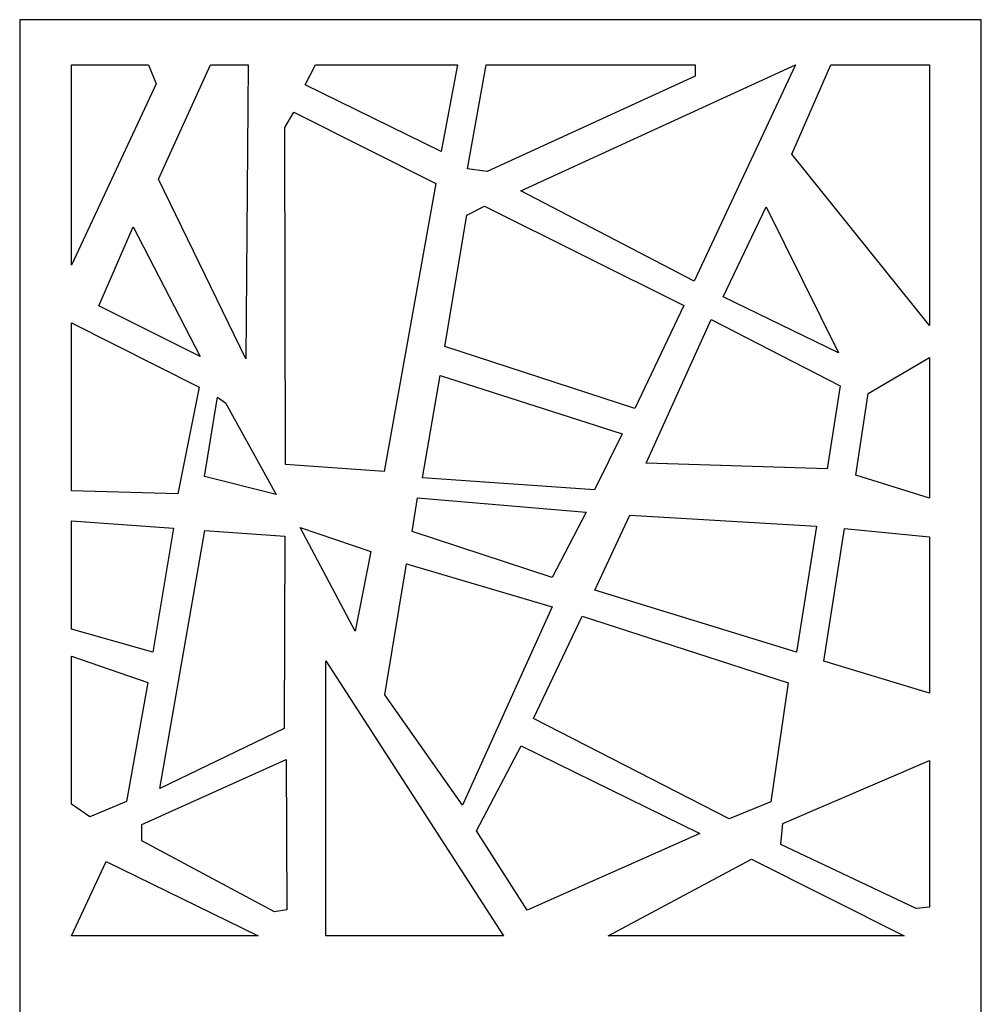
# Model space of a CAD drawing. Units: millimetres. Extents: x 12 to 196, y -115 to 132.
# Drawn here: x 70 to 130, y 7 to 68 of the extents above; entities that cross this region are included whole.
import ezdxf

# ---------------------------------------------------------------- set-up
doc = ezdxf.new("R2010")
doc.units = ezdxf.units.MM
doc.header["$MEASUREMENT"] = 0
doc.layers.add('layer 1', color=7, linetype='Continuous')

msp = doc.modelspace()

# ---------------------------------------------------------------- linework, layer by layer
at = {"layer": 'layer 1'}
msp.add_lwpolyline([(69.7581, -114.955), (129.8569, -114.955), (129.8569, 68.2956), (69.7581, 68.2956), (69.7581, -114.955)], close=True, dxfattribs=at)
at = {"layer": 'layer 1', "color": 7}
for points, knots in [([(78.2943, 64.2757), (78.2943, 64.2757), (77.8143, 65.4749), (77.8143, 65.4749), (77.8143, 65.4749), (77.8143, 65.4749), (72.99, 65.4749), (72.99, 65.4749), (72.99, 65.4749), (72.99, 65.4749), (72.99, 52.9498), (72.99, 52.9498), (72.99, 52.9498), (72.99, 52.9498), (78.2943, 64.2757), (78.2943, 64.2757)], [0, 0, 0, 0, 0.2, 0.2, 0.2, 0.2, 0.4, 0.4, 0.4, 0.4, 0.6, 0.6, 0.6, 0.6, 1, 1, 1, 1]), ([(84.0278, 65.4749), (84.0278, 65.4749), (81.6864, 65.4749), (81.6864, 65.4749), (81.6864, 65.4749), (81.6864, 65.4749), (78.4245, 58.3346), (78.4245, 58.3346), (78.4245, 58.3346), (78.4245, 58.3346), (83.8878, 47.0978), (83.8878, 47.0978), (83.8878, 47.0978), (83.8878, 47.0978), (84.0278, 65.4749), (84.0278, 65.4749)], [0, 0, 0, 0, 0.2, 0.2, 0.2, 0.2, 0.4, 0.4, 0.4, 0.4, 0.6, 0.6, 0.6, 0.6, 1, 1, 1, 1]), ([(96.0916, 60.0468), (96.0916, 60.0468), (97.1267, 65.4749), (97.1267, 65.4749), (97.1267, 65.4749), (97.1267, 65.4749), (88.2373, 65.4749), (88.2373, 65.4749), (88.2373, 65.4749), (88.2373, 65.4749), (87.5969, 64.2184), (87.5969, 64.2184), (87.5969, 64.2184), (87.5969, 64.2184), (96.0916, 60.0468), (96.0916, 60.0468)], [0, 0, 0, 0, 0.2, 0.2, 0.2, 0.2, 0.4, 0.4, 0.4, 0.4, 0.6, 0.6, 0.6, 0.6, 1, 1, 1, 1]), ([(111.9694, 64.7606), (111.9694, 64.7606), (111.9655, 65.4749), (111.9655, 65.4749), (111.9655, 65.4749), (111.9655, 65.4749), (98.9204, 65.4749), (98.9204, 65.4749), (98.9204, 65.4749), (98.9204, 65.4749), (97.7439, 58.9751), (97.7439, 58.9751), (97.7439, 58.9751), (97.7439, 58.9751), (98.9726, 58.8026), (98.9726, 58.8026), (98.9726, 58.8026), (98.9726, 58.8026), (111.9694, 64.7606), (111.9694, 64.7606)], [0, 0, 0, 0, 0.1666667, 0.1666667, 0.1666667, 0.1666667, 0.3333333, 0.3333333, 0.3333333, 0.3333333, 0.5, 0.5, 0.5, 0.5, 0.6666667, 0.6666667, 0.6666667, 0.6666667, 1, 1, 1, 1]), ([(111.9048, 51.9402), (111.9048, 51.9402), (118.2511, 65.4749), (118.2511, 65.4749), (118.2511, 65.4749), (118.2511, 65.4749), (101.069, 57.6049), (101.069, 57.6049), (101.069, 57.6049), (101.069, 57.6049), (111.9048, 51.9402), (111.9048, 51.9402)], [0, 0, 0, 0, 0.25, 0.25, 0.25, 0.25, 0.5, 0.5, 0.5, 0.5, 1, 1, 1, 1]), ([(126.6249, 65.4749), (126.6249, 65.4749), (120.4572, 65.4749), (120.4572, 65.4749), (120.4572, 65.4749), (120.4572, 65.4749), (118.0179, 59.8934), (118.0179, 59.8934), (118.0179, 59.8934), (118.0179, 59.8934), (126.625, 49.1761), (126.625, 49.1761), (126.625, 49.1761), (126.625, 49.1761), (126.6249, 65.4749), (126.6249, 65.4749)], [0, 0, 0, 0, 0.2, 0.2, 0.2, 0.2, 0.4, 0.4, 0.4, 0.4, 0.6, 0.6, 0.6, 0.6, 1, 1, 1, 1]), ([(92.5335, 40.0434), (92.5335, 40.0434), (95.7762, 58.0496), (95.7762, 58.0496), (95.7762, 58.0496), (95.7762, 58.0496), (86.8981, 62.5201), (86.8981, 62.5201), (86.8981, 62.5201), (86.8981, 62.5201), (86.3241, 61.5555), (86.3241, 61.5555), (86.3241, 61.5555), (86.3241, 61.5555), (86.3763, 40.4921), (86.3763, 40.4921), (86.3763, 40.4921), (86.3763, 40.4921), (92.5335, 40.0434), (92.5335, 40.0434)], [0, 0, 0, 0, 0.1666667, 0.1666667, 0.1666667, 0.1666667, 0.3333333, 0.3333333, 0.3333333, 0.3333333, 0.5, 0.5, 0.5, 0.5, 0.6666667, 0.6666667, 0.6666667, 0.6666667, 1, 1, 1, 1]), ([(108.1966, 43.9936), (108.1966, 43.9936), (111.2701, 50.4198), (111.2701, 50.4198), (111.2701, 50.4198), (111.2701, 50.4198), (98.7991, 56.6319), (98.7991, 56.6319), (98.7991, 56.6319), (98.7991, 56.6319), (97.7018, 56.0687), (97.7018, 56.0687), (97.7018, 56.0687), (97.7018, 56.0687), (96.3254, 47.8621), (96.3254, 47.8621), (96.3254, 47.8621), (96.3254, 47.8621), (108.1966, 43.9936), (108.1966, 43.9936)], [0, 0, 0, 0, 0.1666667, 0.1666667, 0.1666667, 0.1666667, 0.3333333, 0.3333333, 0.3333333, 0.3333333, 0.5, 0.5, 0.5, 0.5, 0.6666667, 0.6666667, 0.6666667, 0.6666667, 1, 1, 1, 1]), ([(120.9257, 47.4651), (120.9257, 47.4651), (116.4065, 56.5995), (116.4065, 56.5995), (116.4065, 56.5995), (116.4065, 56.5995), (113.7261, 50.9654), (113.7261, 50.9654), (113.7261, 50.9654), (113.7261, 50.9654), (120.9257, 47.4651), (120.9257, 47.4651)], [0, 0, 0, 0, 0.25, 0.25, 0.25, 0.25, 0.5, 0.5, 0.5, 0.5, 1, 1, 1, 1]), ([(81.0329, 47.2482), (81.0329, 47.2482), (76.8601, 55.3437), (76.8601, 55.3437), (76.8601, 55.3437), (76.8601, 55.3437), (74.6991, 50.4022), (74.6991, 50.4022), (74.6991, 50.4022), (74.6991, 50.4022), (81.0329, 47.2482), (81.0329, 47.2482)], [0, 0, 0, 0, 0.25, 0.25, 0.25, 0.25, 0.5, 0.5, 0.5, 0.5, 1, 1, 1, 1]), ([(79.6379, 38.6471), (79.6379, 38.6471), (80.976, 45.3116), (80.976, 45.3116), (80.976, 45.3116), (80.976, 45.3116), (72.99, 49.337), (72.99, 49.337), (72.99, 49.337), (72.99, 49.337), (72.99, 38.8361), (72.99, 38.8361), (72.99, 38.8361), (72.99, 38.8361), (79.6379, 38.6471), (79.6379, 38.6471)], [0, 0, 0, 0, 0.2, 0.2, 0.2, 0.2, 0.4, 0.4, 0.4, 0.4, 0.6, 0.6, 0.6, 0.6, 1, 1, 1, 1]), ([(120.2179, 40.2065), (120.2179, 40.2065), (121.0365, 45.3991), (121.0365, 45.3991), (121.0365, 45.3991), (121.0365, 45.3991), (112.9696, 49.5543), (112.9696, 49.5543), (112.9696, 49.5543), (112.9696, 49.5543), (108.9094, 40.5685), (108.9094, 40.5685), (108.9094, 40.5685), (108.9094, 40.5685), (120.2179, 40.2065), (120.2179, 40.2065)], [0, 0, 0, 0, 0.2, 0.2, 0.2, 0.2, 0.4, 0.4, 0.4, 0.4, 0.6, 0.6, 0.6, 0.6, 1, 1, 1, 1]), ([(126.6249, 38.3852), (126.6249, 38.3852), (126.6249, 47.1709), (126.6249, 47.1709), (126.6249, 47.1709), (126.6249, 47.1709), (122.786, 44.9194), (122.786, 44.9194), (122.786, 44.9194), (122.786, 44.9194), (122.0157, 39.8296), (122.0157, 39.8296), (122.0157, 39.8296), (122.0157, 39.8296), (126.6249, 38.3852), (126.6249, 38.3852)], [0, 0, 0, 0, 0.2, 0.2, 0.2, 0.2, 0.4, 0.4, 0.4, 0.4, 0.6, 0.6, 0.6, 0.6, 1, 1, 1, 1]), ([(105.6741, 38.9047), (105.6741, 38.9047), (107.4017, 42.4091), (107.4017, 42.4091), (107.4017, 42.4091), (107.4017, 42.4091), (96.0449, 46.0449), (96.0449, 46.0449), (96.0449, 46.0449), (96.0449, 46.0449), (94.9283, 39.6564), (94.9283, 39.6564), (94.9283, 39.6564), (94.9283, 39.6564), (105.6741, 38.9047), (105.6741, 38.9047)], [0, 0, 0, 0, 0.2, 0.2, 0.2, 0.2, 0.4, 0.4, 0.4, 0.4, 0.6, 0.6, 0.6, 0.6, 1, 1, 1, 1]), ([(81.309, 39.7319), (81.309, 39.7319), (85.7938, 38.6068), (85.7938, 38.6068), (85.7938, 38.6068), (85.7938, 38.6068), (82.625, 44.3388), (82.625, 44.3388), (82.625, 44.3388), (82.625, 44.3388), (82.1178, 44.7039), (82.1178, 44.7039), (82.1178, 44.7039), (82.1178, 44.7039), (81.309, 39.7319), (81.309, 39.7319)], [0, 0, 0, 0, 0.2, 0.2, 0.2, 0.2, 0.4, 0.4, 0.4, 0.4, 0.6, 0.6, 0.6, 0.6, 1, 1, 1, 1]), ([(103.0417, 33.4307), (103.0417, 33.4307), (105.159, 37.4978), (105.159, 37.4978), (105.159, 37.4978), (105.159, 37.4978), (94.6247, 38.4064), (94.6247, 38.4064), (94.6247, 38.4064), (94.6247, 38.4064), (94.2873, 36.3035), (94.2873, 36.3035), (94.2873, 36.3035), (94.2873, 36.3035), (103.0417, 33.4307), (103.0417, 33.4307)], [0, 0, 0, 0, 0.2, 0.2, 0.2, 0.2, 0.4, 0.4, 0.4, 0.4, 0.6, 0.6, 0.6, 0.6, 1, 1, 1, 1]), ([(78.0843, 28.7501), (78.0843, 28.7501), (79.379, 36.4968), (79.379, 36.4968), (79.379, 36.4968), (79.379, 36.4968), (72.99, 36.9724), (72.99, 36.9724), (72.99, 36.9724), (72.99, 36.9724), (72.99, 30.1944), (72.99, 30.1944), (72.99, 30.1944), (72.99, 30.1944), (78.0843, 28.7501), (78.0843, 28.7501)], [0, 0, 0, 0, 0.2, 0.2, 0.2, 0.2, 0.4, 0.4, 0.4, 0.4, 0.6, 0.6, 0.6, 0.6, 1, 1, 1, 1]), ([(118.307, 28.7524), (118.307, 28.7524), (119.5585, 36.629), (119.5585, 36.629), (119.5585, 36.629), (119.5585, 36.629), (107.8987, 37.3211), (107.8987, 37.3211), (107.8987, 37.3211), (107.8987, 37.3211), (105.6999, 32.6209), (105.6999, 32.6209), (105.6999, 32.6209), (105.6999, 32.6209), (118.307, 28.7524), (118.307, 28.7524)], [0, 0, 0, 0, 0.2, 0.2, 0.2, 0.2, 0.4, 0.4, 0.4, 0.4, 0.6, 0.6, 0.6, 0.6, 1, 1, 1, 1]), ([(86.2812, 23.9801), (86.2812, 23.9801), (86.3206, 36.0124), (86.3206, 36.0124), (86.3206, 36.0124), (86.3206, 36.0124), (81.3273, 36.3582), (81.3273, 36.3582), (81.3273, 36.3582), (81.3273, 36.3582), (78.5224, 20.2297), (78.5224, 20.2297), (78.5224, 20.2297), (78.5224, 20.2297), (86.2812, 23.9801), (86.2812, 23.9801)], [0, 0, 0, 0, 0.2, 0.2, 0.2, 0.2, 0.4, 0.4, 0.4, 0.4, 0.6, 0.6, 0.6, 0.6, 1, 1, 1, 1]), ([(90.7225, 30.0612), (90.7225, 30.0612), (91.701, 35.0398), (91.701, 35.0398), (91.701, 35.0398), (91.701, 35.0398), (87.289, 36.5483), (87.289, 36.5483), (87.289, 36.5483), (87.289, 36.5483), (90.7225, 30.0612), (90.7225, 30.0612)], [0, 0, 0, 0, 0.25, 0.25, 0.25, 0.25, 0.5, 0.5, 0.5, 0.5, 1, 1, 1, 1]), ([(126.6249, 26.1873), (126.6249, 26.1873), (126.6249, 35.9686), (126.6249, 35.9686), (126.6249, 35.9686), (126.6249, 35.9686), (121.3076, 36.4876), (121.3076, 36.4876), (121.3076, 36.4876), (121.3076, 36.4876), (120.0178, 28.1944), (120.0178, 28.1944), (120.0178, 28.1944), (120.0178, 28.1944), (126.6249, 26.1873), (126.6249, 26.1873)], [0, 0, 0, 0, 0.2, 0.2, 0.2, 0.2, 0.4, 0.4, 0.4, 0.4, 0.6, 0.6, 0.6, 0.6, 1, 1, 1, 1]), ([(103.0341, 31.5937), (103.0341, 31.5937), (93.9397, 34.2756), (93.9397, 34.2756), (93.9397, 34.2756), (93.9397, 34.2756), (92.5826, 26.0935), (92.5826, 26.0935), (92.5826, 26.0935), (92.5826, 26.0935), (97.4398, 19.1856), (97.4398, 19.1856), (97.4398, 19.1856), (97.4398, 19.1856), (103.0341, 31.5937), (103.0341, 31.5937)], [0, 0, 0, 0, 0.2, 0.2, 0.2, 0.2, 0.4, 0.4, 0.4, 0.4, 0.6, 0.6, 0.6, 0.6, 1, 1, 1, 1]), ([(116.7053, 19.402), (116.7053, 19.402), (117.7837, 26.8457), (117.7837, 26.8457), (117.7837, 26.8457), (117.7837, 26.8457), (104.9117, 31.0009), (104.9117, 31.0009), (104.9117, 31.0009), (104.9117, 31.0009), (101.8754, 24.6067), (101.8754, 24.6067), (101.8754, 24.6067), (101.8754, 24.6067), (114.0979, 18.3356), (114.0979, 18.3356), (114.0979, 18.3356), (114.0979, 18.3356), (116.7053, 19.402), (116.7053, 19.402)], [0, 0, 0, 0, 0.1666667, 0.1666667, 0.1666667, 0.1666667, 0.3333333, 0.3333333, 0.3333333, 0.3333333, 0.5, 0.5, 0.5, 0.5, 0.6666667, 0.6666667, 0.6666667, 0.6666667, 1, 1, 1, 1]), ([(76.4331, 19.4177), (76.4331, 19.4177), (77.7712, 26.8614), (77.7712, 26.8614), (77.7712, 26.8614), (77.7712, 26.8614), (72.99, 28.5058), (72.99, 28.5058), (72.99, 28.5058), (72.99, 28.5058), (72.99, 19.2603), (72.99, 19.2603), (72.99, 19.2603), (72.99, 19.2603), (74.1506, 18.4693), (74.1506, 18.4693), (74.1506, 18.4693), (74.1506, 18.4693), (76.4331, 19.4177), (76.4331, 19.4177)], [0, 0, 0, 0, 0.1666667, 0.1666667, 0.1666667, 0.1666667, 0.3333333, 0.3333333, 0.3333333, 0.3333333, 0.5, 0.5, 0.5, 0.5, 0.6666667, 0.6666667, 0.6666667, 0.6666667, 1, 1, 1, 1]), ([(99.9915, 11.0175), (99.9915, 11.0175), (88.8924, 28.204), (88.8924, 28.204), (88.8924, 28.204), (88.8924, 28.204), (88.896, 11.0175), (88.896, 11.0175), (88.896, 11.0175), (88.896, 11.0175), (99.9915, 11.0175), (99.9915, 11.0175)], [0, 0, 0, 0, 0.25, 0.25, 0.25, 0.25, 0.5, 0.5, 0.5, 0.5, 1, 1, 1, 1]), ([(112.2657, 17.4078), (112.2657, 17.4078), (101.0934, 22.9034), (101.0934, 22.9034), (101.0934, 22.9034), (101.0934, 22.9034), (98.3078, 17.5784), (98.3078, 17.5784), (98.3078, 17.5784), (98.3078, 17.5784), (101.4768, 12.6185), (101.4768, 12.6185), (101.4768, 12.6185), (101.4768, 12.6185), (112.2657, 17.4078), (112.2657, 17.4078)], [0, 0, 0, 0, 0.2, 0.2, 0.2, 0.2, 0.4, 0.4, 0.4, 0.4, 0.6, 0.6, 0.6, 0.6, 1, 1, 1, 1]), ([(86.4541, 12.6488), (86.4541, 12.6488), (86.407, 22.0405), (86.407, 22.0405), (86.407, 22.0405), (86.407, 22.0405), (77.3877, 17.9709), (77.3877, 17.9709), (77.3877, 17.9709), (77.3877, 17.9709), (77.3966, 16.9502), (77.3966, 16.9502), (77.3966, 16.9502), (77.3966, 16.9502), (85.6918, 12.5229), (85.6918, 12.5229), (85.6918, 12.5229), (85.6918, 12.5229), (86.4541, 12.6488), (86.4541, 12.6488)], [0, 0, 0, 0, 0.1666667, 0.1666667, 0.1666667, 0.1666667, 0.3333333, 0.3333333, 0.3333333, 0.3333333, 0.5, 0.5, 0.5, 0.5, 0.6666667, 0.6666667, 0.6666667, 0.6666667, 1, 1, 1, 1]), ([(125.7853, 12.7245), (125.7853, 12.7245), (126.6249, 12.8229), (126.6249, 12.8229), (126.6249, 12.8229), (126.6249, 12.8229), (126.6249, 21.9863), (126.6249, 21.9863), (126.6249, 21.9863), (126.6249, 21.9863), (117.4548, 18.0465), (117.4548, 18.0465), (117.4548, 18.0465), (117.4548, 18.0465), (117.3339, 16.7228), (117.3339, 16.7228), (117.3339, 16.7228), (117.3339, 16.7228), (125.7853, 12.7245), (125.7853, 12.7245)], [0, 0, 0, 0, 0.1666667, 0.1666667, 0.1666667, 0.1666667, 0.3333333, 0.3333333, 0.3333333, 0.3333333, 0.5, 0.5, 0.5, 0.5, 0.6666667, 0.6666667, 0.6666667, 0.6666667, 1, 1, 1, 1]), ([(84.6668, 11.0175), (84.6668, 11.0175), (75.1695, 15.6718), (75.1695, 15.6718), (75.1695, 15.6718), (75.1695, 15.6718), (72.9901, 11.0175), (72.9901, 11.0175), (72.9901, 11.0175), (72.9901, 11.0175), (84.6668, 11.0175), (84.6668, 11.0175)], [0, 0, 0, 0, 0.25, 0.25, 0.25, 0.25, 0.5, 0.5, 0.5, 0.5, 1, 1, 1, 1]), ([(125.0284, 11.0175), (125.0284, 11.0175), (115.4877, 15.8045), (115.4877, 15.8045), (115.4877, 15.8045), (115.4877, 15.8045), (106.5305, 11.0175), (106.5305, 11.0175), (106.5305, 11.0175), (106.5305, 11.0175), (125.0284, 11.0175), (125.0284, 11.0175)], [0, 0, 0, 0, 0.25, 0.25, 0.25, 0.25, 0.5, 0.5, 0.5, 0.5, 1, 1, 1, 1])]:
    msp.add_open_spline(points, degree=3, knots=knots, dxfattribs=at)

doc.saveas('drawing.dxf')
